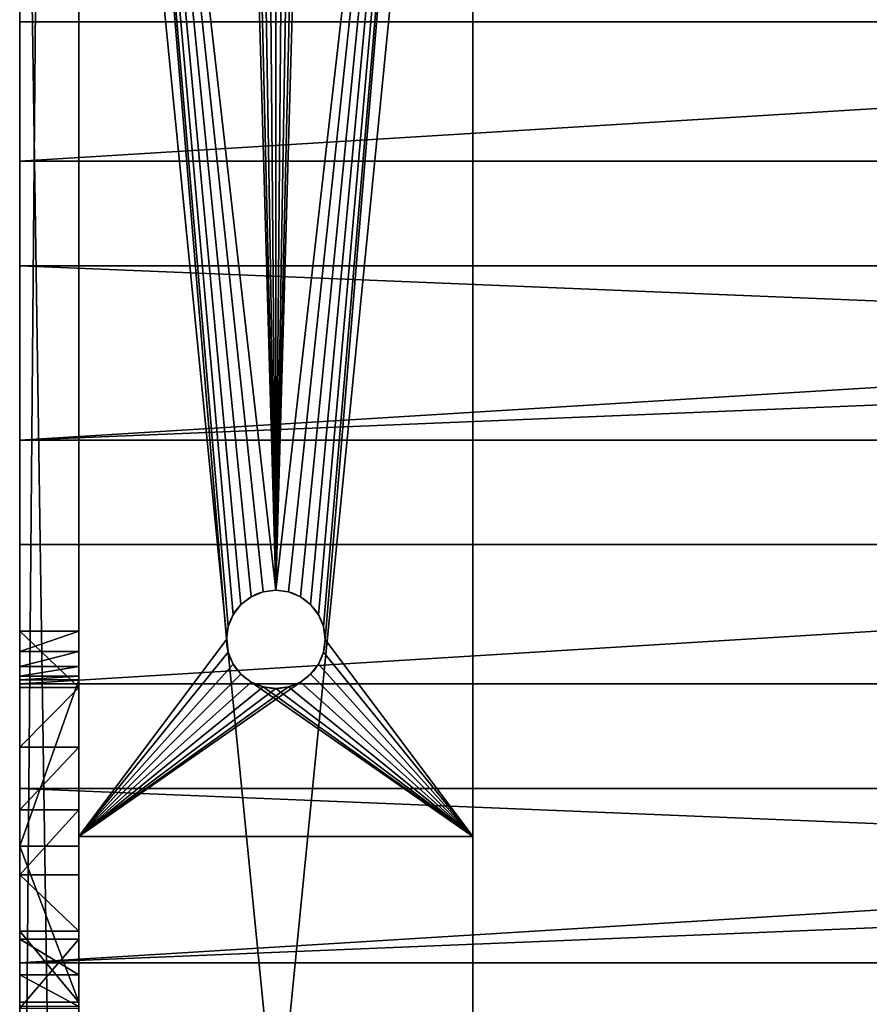
# Model space of a CAD drawing. Extents: x 0 to 690, y -878 to 691.
# Drawn here: x 0 to 86, y -617 to -517 of the extents above; entities that cross this region are included whole.
import ezdxf

# ---------------------------------------------------------------- set-up
doc = ezdxf.new("R2010")
doc.units = 0
doc.layers.get('0').update_dxf_attribs({"linetype": 'CONTINUOUS'})

# ---------------------------------------------------------------- blocks, each defined once
blk = doc.blocks.new('20_STKA')
for p, q in [((0, 0), (0, 40)), ((0, 40), (200, 40)), ((0, 40), (0, 40, 4)), ((0, 40, 4), (200, 40, 4)), ((0, 0, 4), (0, 40, 4)), ((20, 25), (20, 25, 4)), ((17.5, 24.33), (17.5, 24.33, 4)), ((18.706, 24.83), (18.706, 24.83, 4)), ((21.294, 24.83), (21.294, 24.83, 4)), ((22.5, 24.33), (22.5, 24.33, 4)), ((16.464, 23.536), (16.464, 23.536, 4)), ((23.536, 23.536), (23.536, 23.536, 4)), ((15.67, 22.5), (15.67, 22.5, 4)), ((24.33, 22.5), (24.33, 22.5, 4)), ((15.17, 21.294), (15.17, 21.294, 4)), ((24.83, 21.294), (24.83, 21.294, 4)), ((15, 20), (15, 20, 4)), ((25, 20), (25, 20, 4)), ((15.17, 18.706), (15.17, 18.706, 4)), ((24.83, 18.706), (24.83, 18.706, 4)), ((15.67, 17.5), (15.67, 17.5, 4)), ((24.33, 17.5), (24.33, 17.5, 4)), ((16.464, 16.464), (16.464, 16.464, 4)), ((23.536, 16.464), (23.536, 16.464, 4)), ((17.5, 15.67), (17.5, 15.67, 4)), ((18.706, 15.17), (18.706, 15.17, 4)), ((20, 15), (20, 15, 4)), ((21.294, 15.17), (21.294, 15.17, 4)), ((22.5, 15.67), (22.5, 15.67, 4)), ((200, 0), (0, 0)), ((200, 0, 4), (0, 0, 4)), ((0, 0), (0, 0, 4))]:
    blk.add_line(p, q)
for centre in [(20, 20), (20, 20, 4)]:
    blk.add_circle(centre, 5)
mesh = blk.add_polyface()
corners = [(0, 40), (15.67, 22.5), (0, 0), (16.464, 23.536), (17.5, 24.33), (18.706, 24.83), (20, 25), (200, 40), (15.17, 21.294), (15, 20), (21.294, 24.83), (22.5, 24.33), (23.536, 23.536), (24.33, 22.5), (24.83, 21.294), (25, 20), (177.5, 24.33), (176.464, 23.536), (175.67, 22.5), (175.17, 21.294), (175, 20), (178.706, 24.83), (180, 25), (181.294, 24.83), (182.5, 24.33), (183.536, 23.536), (184.33, 22.5), (184.83, 21.294), (185, 20), (20, 15), (200, 0), (18.706, 15.17), (17.5, 15.67), (16.464, 16.464), (15.67, 17.5), (15.17, 18.706), (21.294, 15.17), (22.5, 15.67), (23.536, 16.464), (24.33, 17.5), (24.83, 18.706), (177.5, 15.67), (176.464, 16.464), (175.67, 17.5), (175.17, 18.706), (178.706, 15.17), (180, 15), (181.294, 15.17), (182.5, 15.67), (183.536, 16.464), (184.33, 17.5), (184.83, 18.706)]
mesh.append_faces([[corners[k] for k in face] for face in [(0, 1, 2), (1, 0, 3), (3, 0, 4), (4, 0, 5), (5, 0, 6), (6, 7, 10), (10, 7, 11), (11, 7, 12), (12, 7, 13), (13, 7, 14), (14, 7, 15), (16, 7, 21), (21, 7, 22), (22, 7, 23), (23, 7, 24), (24, 7, 25), (25, 7, 26), (26, 7, 27), (27, 7, 28), (2, 29, 30), (29, 2, 31), (31, 2, 32), (32, 2, 33), (33, 2, 34), (34, 2, 35), (35, 2, 9), (41, 15, 42), (42, 15, 43), (43, 15, 44), (44, 15, 20), (30, 28, 7)]], dxfattribs={"vtx0": -1, "vtx1": -1})
mesh.append_faces([[corners[k] for k in face] for face in [(15, 7, 16), (30, 15, 41)]], dxfattribs={"vtx0": -1, "vtx1": -1, "vtx2": -1})
mesh.append_faces([[corners[k] for k in face] for face in [(6, 0, 7), (2, 1, 8), (2, 8, 9), (15, 16, 17), (15, 17, 18), (15, 18, 19), (15, 19, 20), (30, 29, 36), (30, 36, 37), (30, 37, 38), (30, 38, 39), (30, 39, 40), (30, 40, 15), (30, 41, 45), (30, 45, 46), (30, 46, 47), (30, 47, 48), (30, 48, 49), (30, 49, 50), (30, 50, 51), (30, 51, 28)]], dxfattribs={"vtx0": -1, "vtx2": -1})
mesh = blk.add_polyface()
corners = [(0, 40, 4), (200, 40), (0, 40), (200, 40, 4)]
mesh.append_faces([[corners[k] for k in face] for face in [(0, 1, 2), (1, 0, 3)]], dxfattribs={"vtx0": -1})
mesh = blk.add_polyface()
corners = [(0, 0, 4), (15.67, 17.5, 4), (0, 40, 4), (16.464, 16.464, 4), (17.5, 15.67, 4), (18.706, 15.17, 4), (20, 15, 4), (200, 0, 4), (15.17, 18.706, 4), (15, 20, 4), (21.294, 15.17, 4), (22.5, 15.67, 4), (23.536, 16.464, 4), (24.33, 17.5, 4), (24.83, 18.706, 4), (25, 20, 4), (177.5, 15.67, 4), (176.464, 16.464, 4), (175.67, 17.5, 4), (175.17, 18.706, 4), (175, 20, 4), (178.706, 15.17, 4), (180, 15, 4), (181.294, 15.17, 4), (182.5, 15.67, 4), (183.536, 16.464, 4), (184.33, 17.5, 4), (184.83, 18.706, 4), (185, 20, 4), (20, 25, 4), (200, 40, 4), (18.706, 24.83, 4), (17.5, 24.33, 4), (16.464, 23.536, 4), (15.67, 22.5, 4), (15.17, 21.294, 4), (21.294, 24.83, 4), (22.5, 24.33, 4), (23.536, 23.536, 4), (24.33, 22.5, 4), (24.83, 21.294, 4), (177.5, 24.33, 4), (176.464, 23.536, 4), (175.67, 22.5, 4), (175.17, 21.294, 4), (178.706, 24.83, 4), (180, 25, 4), (181.294, 24.83, 4), (182.5, 24.33, 4), (183.536, 23.536, 4), (184.33, 22.5, 4), (184.83, 21.294, 4)]
mesh.append_faces([[corners[k] for k in face] for face in [(0, 1, 2), (1, 0, 3), (3, 0, 4), (4, 0, 5), (5, 0, 6), (6, 7, 10), (10, 7, 11), (11, 7, 12), (12, 7, 13), (13, 7, 14), (14, 7, 15), (16, 7, 21), (21, 7, 22), (22, 7, 23), (23, 7, 24), (24, 7, 25), (25, 7, 26), (26, 7, 27), (27, 7, 28), (2, 29, 30), (29, 2, 31), (31, 2, 32), (32, 2, 33), (33, 2, 34), (34, 2, 35), (35, 2, 9), (41, 15, 42), (42, 15, 43), (43, 15, 44), (44, 15, 20), (30, 28, 7)]], dxfattribs={"vtx0": -1, "vtx1": -1})
mesh.append_faces([[corners[k] for k in face] for face in [(15, 7, 16), (30, 15, 41)]], dxfattribs={"vtx0": -1, "vtx1": -1, "vtx2": -1})
mesh.append_faces([[corners[k] for k in face] for face in [(6, 0, 7), (2, 1, 8), (2, 8, 9), (15, 16, 17), (15, 17, 18), (15, 18, 19), (15, 19, 20), (30, 29, 36), (30, 36, 37), (30, 37, 38), (30, 38, 39), (30, 39, 40), (30, 40, 15), (30, 41, 45), (30, 45, 46), (30, 46, 47), (30, 47, 48), (30, 48, 49), (30, 49, 50), (30, 50, 51), (30, 51, 28)]], dxfattribs={"vtx0": -1, "vtx2": -1})
mesh = blk.add_polyface()
corners = [(0, 40, 4), (0, 0), (0, 0, 4), (0, 40)]
mesh.append_faces([[corners[k] for k in face] for face in [(0, 1, 2), (1, 0, 3)]], dxfattribs={"vtx0": -1})
mesh = blk.add_polyface()
corners = [(20, 25, 4), (18.706, 24.83), (20, 25), (18.706, 24.83, 4)]
mesh.append_faces([[corners[k] for k in face] for face in [(0, 1, 2), (1, 0, 3)]], dxfattribs={"vtx0": -1})
mesh = blk.add_polyface()
corners = [(21.294, 24.83, 4), (20, 25), (21.294, 24.83), (20, 25, 4)]
mesh.append_faces([[corners[k] for k in face] for face in [(0, 1, 2), (1, 0, 3)]], dxfattribs={"vtx0": -1})
mesh = blk.add_polyface()
corners = [(17.5, 24.33, 4), (16.464, 23.536), (17.5, 24.33), (16.464, 23.536, 4)]
mesh.append_faces([[corners[k] for k in face] for face in [(0, 1, 2), (1, 0, 3)]], dxfattribs={"vtx0": -1})
mesh = blk.add_polyface()
corners = [(18.706, 24.83, 4), (17.5, 24.33), (18.706, 24.83), (17.5, 24.33, 4)]
mesh.append_faces([[corners[k] for k in face] for face in [(0, 1, 2), (1, 0, 3)]], dxfattribs={"vtx0": -1})
mesh = blk.add_polyface()
corners = [(22.5, 24.33, 4), (21.294, 24.83), (22.5, 24.33), (21.294, 24.83, 4)]
mesh.append_faces([[corners[k] for k in face] for face in [(0, 1, 2), (1, 0, 3)]], dxfattribs={"vtx0": -1})
mesh = blk.add_polyface()
corners = [(23.536, 23.536, 4), (22.5, 24.33), (23.536, 23.536), (22.5, 24.33, 4)]
mesh.append_faces([[corners[k] for k in face] for face in [(0, 1, 2), (1, 0, 3)]], dxfattribs={"vtx0": -1})
mesh = blk.add_polyface()
corners = [(16.464, 23.536), (15.67, 22.5, 4), (15.67, 22.5), (16.464, 23.536, 4)]
mesh.append_faces([[corners[k] for k in face] for face in [(0, 1, 2), (1, 0, 3)]], dxfattribs={"vtx0": -1})
mesh = blk.add_polyface()
corners = [(23.536, 23.536, 4), (24.33, 22.5), (24.33, 22.5, 4), (23.536, 23.536)]
mesh.append_faces([[corners[k] for k in face] for face in [(0, 1, 2), (1, 0, 3)]], dxfattribs={"vtx0": -1})
mesh = blk.add_polyface()
corners = [(15.67, 22.5), (15.17, 21.294, 4), (15.17, 21.294), (15.67, 22.5, 4)]
mesh.append_faces([[corners[k] for k in face] for face in [(0, 1, 2), (1, 0, 3)]], dxfattribs={"vtx0": -1})
mesh = blk.add_polyface()
corners = [(24.33, 22.5, 4), (24.83, 21.294), (24.83, 21.294, 4), (24.33, 22.5)]
mesh.append_faces([[corners[k] for k in face] for face in [(0, 1, 2), (1, 0, 3)]], dxfattribs={"vtx0": -1})
mesh = blk.add_polyface()
corners = [(15.17, 21.294), (15, 20, 4), (15, 20), (15.17, 21.294, 4)]
mesh.append_faces([[corners[k] for k in face] for face in [(0, 1, 2), (1, 0, 3)]], dxfattribs={"vtx0": -1})
mesh = blk.add_polyface()
corners = [(24.83, 21.294, 4), (25, 20), (25, 20, 4), (24.83, 21.294)]
mesh.append_faces([[corners[k] for k in face] for face in [(0, 1, 2), (1, 0, 3)]], dxfattribs={"vtx0": -1})
mesh = blk.add_polyface()
corners = [(15, 20), (15.17, 18.706, 4), (15.17, 18.706), (15, 20, 4)]
mesh.append_faces([[corners[k] for k in face] for face in [(0, 1, 2), (1, 0, 3)]], dxfattribs={"vtx0": -1})
mesh = blk.add_polyface()
corners = [(25, 20, 4), (24.83, 18.706), (24.83, 18.706, 4), (25, 20)]
mesh.append_faces([[corners[k] for k in face] for face in [(0, 1, 2), (1, 0, 3)]], dxfattribs={"vtx0": -1})
mesh = blk.add_polyface()
corners = [(15.17, 18.706), (15.67, 17.5, 4), (15.67, 17.5), (15.17, 18.706, 4)]
mesh.append_faces([[corners[k] for k in face] for face in [(0, 1, 2), (1, 0, 3)]], dxfattribs={"vtx0": -1})
mesh = blk.add_polyface()
corners = [(24.83, 18.706, 4), (24.33, 17.5), (24.33, 17.5, 4), (24.83, 18.706)]
mesh.append_faces([[corners[k] for k in face] for face in [(0, 1, 2), (1, 0, 3)]], dxfattribs={"vtx0": -1})
mesh = blk.add_polyface()
corners = [(15.67, 17.5), (16.464, 16.464, 4), (16.464, 16.464), (15.67, 17.5, 4)]
mesh.append_faces([[corners[k] for k in face] for face in [(0, 1, 2), (1, 0, 3)]], dxfattribs={"vtx0": -1})
mesh = blk.add_polyface()
corners = [(24.33, 17.5, 4), (23.536, 16.464), (23.536, 16.464, 4), (24.33, 17.5)]
mesh.append_faces([[corners[k] for k in face] for face in [(0, 1, 2), (1, 0, 3)]], dxfattribs={"vtx0": -1})
mesh = blk.add_polyface()
corners = [(16.464, 16.464, 4), (17.5, 15.67), (16.464, 16.464), (17.5, 15.67, 4)]
mesh.append_faces([[corners[k] for k in face] for face in [(0, 1, 2), (1, 0, 3)]], dxfattribs={"vtx0": -1})
mesh = blk.add_polyface()
corners = [(22.5, 15.67, 4), (23.536, 16.464), (22.5, 15.67), (23.536, 16.464, 4)]
mesh.append_faces([[corners[k] for k in face] for face in [(0, 1, 2), (1, 0, 3)]], dxfattribs={"vtx0": -1})
mesh = blk.add_polyface()
corners = [(17.5, 15.67, 4), (18.706, 15.17), (17.5, 15.67), (18.706, 15.17, 4)]
mesh.append_faces([[corners[k] for k in face] for face in [(0, 1, 2), (1, 0, 3)]], dxfattribs={"vtx0": -1})
mesh = blk.add_polyface()
corners = [(18.706, 15.17, 4), (20, 15), (18.706, 15.17), (20, 15, 4)]
mesh.append_faces([[corners[k] for k in face] for face in [(0, 1, 2), (1, 0, 3)]], dxfattribs={"vtx0": -1})
mesh = blk.add_polyface()
corners = [(20, 15, 4), (21.294, 15.17), (20, 15), (21.294, 15.17, 4)]
mesh.append_faces([[corners[k] for k in face] for face in [(0, 1, 2), (1, 0, 3)]], dxfattribs={"vtx0": -1})
mesh = blk.add_polyface()
corners = [(21.294, 15.17, 4), (22.5, 15.67), (21.294, 15.17), (22.5, 15.67, 4)]
mesh.append_faces([[corners[k] for k in face] for face in [(0, 1, 2), (1, 0, 3)]], dxfattribs={"vtx0": -1})
mesh = blk.add_polyface()
corners = [(200, 0, 4), (0, 0), (200, 0), (0, 0, 4)]
mesh.append_faces([[corners[k] for k in face] for face in [(0, 1, 2), (1, 0, 3)]], dxfattribs={"vtx0": -1})
blk = doc.blocks.new('GRUPA_1')
for p, q in [((410.48, 445.835), (7.322, 42.678)), ((410.48, 445.835, 46), (7.322, 42.678, 46)), ((10.151, 39.849, 6), (412.964, 442.662, 6)), ((10.151, 39.849, 46), (412.964, 442.662, 46)), ((262.394, 124.435), (262.394, 124.435, 6)), ((256.671, 120.051), (256.671, 120.051, 6)), ((260.314, 117.533), (260.314, 117.533, 6)), ((250.616, 116.141), (250.616, 116.141, 6)), ((227.536, 115.6), (227.536, 115.6, 6)), ((244.267, 112.728), (244.267, 112.728, 6)), ((231.133, 110.114), (231.133, 110.114, 6)), ((258.793, 110.487), (258.793, 110.487, 6)), ((237.664, 109.836), (237.664, 109.836, 6)), ((257.839, 103.343), (257.839, 103.343, 6)), ((257.458, 96.145), (257.458, 96.145, 6)), ((231.934, 89.681), (231.934, 89.681, 6)), ((240.592, 83.709), (240.592, 83.709, 6)), ((224.742, 70), (224.742, 70, 6)), ((841.558, 0), (139.475, 0)), ((841.558, 0, 6), (139.475, 0, 6))]:
    blk.add_line(p, q)
for centre, radius, start, end in [((311.064, 166.445), 97.786, 199.79385, 215.17429), ((311.064, 166.445, 6), 97.786, 199.79385, 215.17429), ((204.959, 193.484), 89.814, 291.35468, 309.75322), ((204.959, 193.484, 6), 89.814, 291.35468, 309.75322), ((347.647, 94.987), 90.196, 160.94425, 179.26421), ((347.647, 94.987, 6), 90.196, 160.94425, 179.26421), ((440.722, 24.89), 226.253, 157.87222, 168.49939), ((440.722, 24.89, 6), 226.253, 157.87222, 168.49939), ((-39.71, 177.795), 285.578, 337.82337, 346.2333), ((-39.71, 177.795, 6), 285.578, 337.82337, 346.2333), ((408.896, -126.897), 269.595, 124.1751, 133.08459), ((408.896, -126.897, 6), 269.595, 124.1751, 133.08459)]:
    blk.add_arc(centre, radius, start, end)
mesh = blk.add_polyface()
corners = [(206.978, 110.114), (213.281, 70), (206.103, 89.685), (213.729, 90.277), (0.054, 26.635), (0.054, 23.365), (0, 25), (0.214, 28.263), (0.214, 21.737), (0.48, 29.877), (0.48, 20.123), (0.852, 31.47), (0.852, 18.53), (1.327, 33.036), (1.327, 16.964), (1.903, 34.567), (1.903, 15.433), (2.578, 36.057), (2.578, 13.943), (3.349, 37.5), (3.349, 12.5), (4.213, 38.889), (4.213, 11.111), (5.166, 40.219), (5.166, 9.781), (6.204, 41.484), (6.204, 8.516), (7.322, 42.678), (7.322, 7.322), (410.48, 445.835), (8.516, 6.204), (9.781, 5.166), (11.111, 4.213), (12.5, 3.349), (13.943, 2.578), (15.433, 1.903), (16.964, 1.327), (18.53, 0.852), (20.123, 0.48), (21.737, 0.214), (23.365, 0.054), (25, 0), (175.63, 124.435), (139.475, 0), (181.352, 120.051), (187.407, 116.141), (193.757, 112.728), (200.359, 109.836), (219.056, 133.331), (213.519, 121.461), (221.483, 127.235), (224.314, 121.316), (227.536, 115.6), (231.133, 110.114), (237.664, 109.836), (231.934, 89.681), (244.267, 112.728), (250.616, 116.141), (256.671, 120.051), (262.394, 124.435), (334.76, 170.725), (333.632, 165.124), (332.879, 159.461), (332.504, 153.76), (501.538, 337.504), (453.282, 471.68), (502.007, 482.901), (507.509, 342.757), (551.594, 476.49), (513.823, 347.591), (520.453, 351.983), (527.366, 355.912), (534.532, 359.361), (541.916, 362.313), (875.071, 279.248), (857.466, 400.228), (923.756, 428.305), (877.895, 277.159), (880.57, 274.884), (883.084, 272.432), (885.426, 269.814), (887.585, 267.044), (889.551, 264.134), (891.314, 261.097), (892.867, 257.947), (894.202, 254.698), (895.314, 251.367), (896.197, 247.968), (896.847, 244.516), (897.261, 241.029), (897.437, 237.521), (841.558, 0), (180.565, 96.145), (177.709, 117.533), (179.23, 110.487), (180.184, 103.343), (197.45, 83.732), (219.012, 70), (224.742, 70), (224.142, 90.338), (240.592, 83.709), (389.803, 70), (257.458, 96.145), (257.839, 103.343), (258.793, 110.487), (260.314, 117.533), (384.48, 72.076), (379.307, 74.501), (374.307, 77.265), (369.501, 80.355), (364.912, 83.758), (360.559, 87.459), (356.462, 91.441), (352.638, 95.686), (349.106, 100.177), (345.88, 104.893), (342.975, 109.812), (340.404, 114.914), (338.177, 120.176), (336.306, 125.574), (334.797, 131.085), (333.659, 136.684), (332.895, 142.346), (332.509, 148.046), (752.395, 70), (756.484, 70.139), (760.553, 70.557), (764.585, 71.251), (768.56, 72.218), (772.459, 73.454), (776.266, 74.953), (779.961, 76.707), (783.529, 78.71), (786.951, 80.95), (790.213, 83.419), (793.3, 86.104), (796.196, 88.993), (798.888, 92.073), (801.364, 95.33), (897.073, 230.51), (841.899, 0.012), (842.238, 0.046), (842.574, 0.104), (842.905, 0.185), (843.23, 0.288), (843.547, 0.413), (843.855, 0.559), (844.152, 0.726), (844.438, 0.913), (844.709, 1.118), (844.967, 1.342), (845.208, 1.583), (845.432, 1.839), (845.639, 2.111), (1523.314, 959.272), (897.374, 234.01), (1502.408, 1006.957), (1502.656, 1007.188), (1502.919, 1007.403), (1503.196, 1007.599), (1503.486, 1007.775), (1503.786, 1007.932), (1504.097, 1008.068), (1504.417, 1008.182), (1504.743, 1008.275), (1505.075, 1008.345), (1505.411, 1008.393), (1505.749, 1008.417), (1506.089, 1008.419), (1506.427, 1008.398), (1506.764, 1008.353), (1507.096, 1008.286), (1507.423, 1008.197), (1507.744, 1008.086), (1508.056, 1007.953), (1508.359, 1007.799), (1508.65, 1007.625), (1508.929, 1007.432), (1509.194, 1007.221), (1518.331, 999.404), (1519.819, 998.042), (1521.212, 996.583), (1522.503, 995.034), (1523.688, 993.402), (1524.423, 960.956), (1524.76, 991.694), (1525.417, 962.711), (1525.715, 989.918), (1526.291, 964.529), (1526.549, 988.081), (1527.04, 966.401), (1527.257, 986.193), (1527.662, 968.319), (1527.837, 984.261), (1528.154, 970.275), (1528.285, 982.295), (1528.513, 972.26), (1528.601, 980.303), (1528.738, 974.264), (1528.782, 978.295), (1528.828, 976.279)]
mesh.append_faces([[corners[k] for k in face] for face in [(4, 5, 6), (0, 48, 49), (92, 94, 95), (1, 92, 96), (198, 199, 200)]], dxfattribs={"vtx0": -1})
mesh.append_faces([[corners[k] for k in face] for face in [(5, 7, 8), (8, 9, 10), (10, 11, 12), (12, 13, 14), (14, 15, 16), (16, 17, 18), (18, 19, 20), (20, 21, 22), (22, 23, 24), (24, 25, 26), (26, 27, 28), (28, 29, 30), (30, 29, 31), (31, 29, 32), (32, 29, 33), (33, 29, 34), (34, 29, 35), (35, 29, 36), (36, 29, 37), (37, 29, 38), (38, 29, 39), (39, 29, 40), (40, 29, 41), (41, 42, 43), (42, 29, 44), (44, 29, 45), (45, 29, 46), (46, 29, 47), (47, 0, 2), (48, 29, 50), (50, 29, 51), (51, 29, 52), (52, 29, 53), (54, 29, 56), (56, 29, 57), (57, 29, 58), (58, 29, 59), (60, 29, 64), (64, 66, 67), (67, 68, 69), (69, 68, 70), (70, 68, 71), (71, 68, 72), (72, 68, 73), (73, 68, 74), (74, 76, 77), (77, 76, 78), (78, 76, 79), (79, 76, 80), (80, 76, 81), (81, 76, 82), (82, 76, 83), (83, 76, 84), (84, 76, 85), (85, 76, 86), (86, 76, 87), (87, 76, 88), (88, 76, 89), (89, 76, 90), (43, 1, 91), (97, 1, 3), (101, 105, 106), (106, 59, 107), (107, 59, 108), (108, 59, 109), (109, 59, 110), (110, 59, 111), (111, 59, 112), (112, 59, 113), (113, 59, 114), (114, 59, 115), (115, 59, 116), (116, 59, 117), (117, 59, 118), (118, 59, 119), (119, 59, 120), (120, 59, 121), (121, 59, 122), (122, 59, 123), (123, 59, 63), (91, 139, 140), (140, 139, 141), (141, 139, 142), (142, 139, 143), (143, 139, 144), (144, 139, 145), (145, 139, 146), (146, 139, 147), (147, 139, 148), (148, 139, 149), (149, 139, 150), (150, 139, 151), (151, 139, 152), (152, 139, 153), (153, 139, 154), (154, 183, 184), (184, 185, 186), (186, 187, 188), (188, 189, 190), (190, 191, 192), (192, 193, 194), (194, 195, 196), (196, 197, 198), (53, 98, 99), (98, 53, 55)]], dxfattribs={"vtx0": -1, "vtx1": -1})
mesh.append_faces([[corners[k] for k in face] for face in [(41, 29, 42), (47, 29, 48), (47, 48, 0), (53, 29, 54), (59, 29, 60), (1, 43, 92), (92, 43, 42), (91, 1, 97), (91, 97, 98), (91, 100, 101), (154, 90, 76)]], dxfattribs={"vtx0": -1, "vtx1": -1, "vtx2": -1})
mesh.append_faces([[corners[k] for k in face] for face in [(0, 1, 2), (1, 0, 3), (5, 4, 7), (8, 7, 9), (10, 9, 11), (12, 11, 13), (14, 13, 15), (16, 15, 17), (18, 17, 19), (20, 19, 21), (22, 21, 23), (24, 23, 25), (26, 25, 27), (28, 27, 29), (53, 54, 55), (59, 60, 61), (59, 61, 62), (59, 62, 63), (64, 29, 65), (64, 65, 66), (67, 66, 68), (74, 68, 75), (74, 75, 76), (92, 42, 93), (92, 93, 94), (98, 97, 99), (91, 98, 100), (101, 100, 102), (101, 102, 103), (101, 103, 104), (101, 104, 105), (106, 105, 59), (91, 101, 124), (91, 124, 125), (91, 125, 126), (91, 126, 127), (91, 127, 128), (91, 128, 129), (91, 129, 130), (91, 130, 131), (91, 131, 132), (91, 132, 133), (91, 133, 134), (91, 134, 135), (91, 135, 136), (91, 136, 137), (91, 137, 138), (91, 138, 139), (154, 139, 155), (154, 155, 90), (154, 76, 156), (154, 156, 157), (154, 157, 158), (154, 158, 159), (154, 159, 160), (154, 160, 161), (154, 161, 162), (154, 162, 163), (154, 163, 164), (154, 164, 165), (154, 165, 166), (154, 166, 167), (154, 167, 168), (154, 168, 169), (154, 169, 170), (154, 170, 171), (154, 171, 172), (154, 172, 173), (154, 173, 174), (154, 174, 175), (154, 175, 176), (154, 176, 177), (154, 177, 178), (154, 178, 179), (154, 179, 180), (154, 180, 181), (154, 181, 182), (154, 182, 183), (184, 183, 185), (186, 185, 187), (188, 187, 189), (190, 189, 191), (192, 191, 193), (194, 193, 195), (196, 195, 197), (198, 197, 199)]], dxfattribs={"vtx0": -1, "vtx2": -1})
mesh = blk.add_polyface()
corners = [(224.742, 70, 6), (231.133, 110.114, 6), (224.142, 90.338, 6), (231.934, 89.681, 6), (139.475, 0, 6), (180.565, 96.145, 6), (175.63, 124.435, 6), (213.281, 70, 6), (841.558, 0, 6), (177.709, 117.533, 6), (179.23, 110.487, 6), (180.184, 103.343, 6), (197.45, 83.732, 6), (219.012, 70, 6), (213.729, 90.277, 6), (240.592, 83.709, 6), (389.803, 70, 6), (257.458, 96.145, 6), (257.839, 103.343, 6), (258.793, 110.487, 6), (260.314, 117.533, 6), (384.48, 72.076, 6), (262.394, 124.435, 6), (379.307, 74.501, 6), (374.307, 77.265, 6), (369.501, 80.355, 6), (364.912, 83.758, 6), (360.559, 87.459, 6), (356.462, 91.441, 6), (352.638, 95.686, 6), (349.106, 100.177, 6), (345.88, 104.893, 6), (342.975, 109.812, 6), (340.404, 114.914, 6), (338.177, 120.176, 6), (336.306, 125.574, 6), (334.797, 131.085, 6), (333.659, 136.684, 6), (332.895, 142.346, 6), (332.509, 148.046, 6), (332.504, 153.76, 6), (752.395, 70, 6), (756.484, 70.139, 6), (760.553, 70.557, 6), (764.585, 71.251, 6), (768.56, 72.218, 6), (772.459, 73.454, 6), (776.266, 74.953, 6), (779.961, 76.707, 6), (783.529, 78.71, 6), (786.951, 80.95, 6), (790.213, 83.419, 6), (793.3, 86.104, 6), (796.196, 88.993, 6), (798.888, 92.073, 6), (801.364, 95.33, 6), (897.073, 230.51, 6), (841.899, 0.012, 6), (842.238, 0.046, 6), (842.574, 0.104, 6), (842.905, 0.185, 6), (843.23, 0.288, 6), (843.547, 0.413, 6), (843.855, 0.559, 6), (844.152, 0.726, 6), (844.438, 0.913, 6), (844.709, 1.118, 6), (844.967, 1.342, 6), (845.208, 1.583, 6), (845.432, 1.839, 6), (845.639, 2.111, 6), (1523.314, 959.272, 6), (897.374, 234.01, 6), (897.437, 237.521, 6), (926.034, 424.925, 6), (1505.236, 1004.128, 6), (1505.411, 1008.393, 6), (1505.749, 1008.417, 6), (1506.089, 1008.419, 6), (1506.427, 1008.398, 6), (1506.764, 1008.353, 6), (1507.096, 1008.286, 6), (1507.423, 1008.197, 6), (1507.744, 1008.086, 6), (1508.056, 1007.953, 6), (1508.359, 1007.799, 6), (1508.65, 1007.625, 6), (1508.929, 1007.432, 6), (1509.194, 1007.221, 6), (1518.331, 999.404, 6), (1519.819, 998.042, 6), (1521.212, 996.583, 6), (1522.503, 995.034, 6), (1523.688, 993.402, 6), (1524.423, 960.956, 6), (1524.76, 991.694, 6), (1525.417, 962.711, 6), (1525.715, 989.918, 6), (1526.291, 964.529, 6), (1526.549, 988.081, 6), (1527.04, 966.401, 6), (1527.257, 986.193, 6), (1527.662, 968.319, 6), (1527.837, 984.261, 6), (1528.154, 970.275, 6), (1528.285, 982.295, 6), (1528.513, 972.26, 6), (1528.601, 980.303, 6), (1528.738, 974.264, 6), (1528.782, 978.295, 6), (1528.828, 976.279, 6), (1502.656, 1007.188, 6), (1502.408, 1006.957, 6), (1502.919, 1007.403, 6), (1503.196, 1007.599, 6), (1503.486, 1007.775, 6), (1503.786, 1007.932, 6), (1504.097, 1008.068, 6), (1504.417, 1008.182, 6), (1504.743, 1008.275, 6), (1505.075, 1008.345, 6), (0.054, 23.365, 6), (0.054, 26.635, 6), (0, 25, 6), (0.214, 21.737, 6), (0.214, 28.263, 6), (0.48, 20.123, 6), (0.48, 29.877, 6), (0.852, 18.53, 6), (0.852, 31.47, 6), (1.327, 16.964, 6), (1.327, 33.036, 6), (1.903, 15.433, 6), (1.903, 34.567, 6), (2.578, 13.943, 6), (2.578, 36.057, 6), (3.349, 12.5, 6), (3.349, 37.5, 6), (4.213, 11.111, 6), (4.213, 38.889, 6), (5.166, 9.781, 6), (5.166, 40.219, 6), (6.204, 8.516, 6), (6.204, 41.484, 6), (7.322, 7.322, 6), (7.322, 42.678, 6), (8.516, 6.204, 6), (10.151, 39.849, 6), (9.781, 5.166, 6), (11.111, 4.213, 6), (412.964, 442.662, 6), (12.5, 3.349, 6), (13.943, 2.578, 6), (15.433, 1.903, 6), (16.964, 1.327, 6), (18.53, 0.852, 6), (20.123, 0.48, 6), (21.737, 0.214, 6), (23.365, 0.054, 6), (25, 0, 6), (181.352, 120.051, 6), (187.407, 116.141, 6), (193.757, 112.728, 6), (200.359, 109.836, 6), (219.056, 133.331, 6), (206.978, 110.114, 6), (206.103, 89.685, 6), (213.519, 121.461, 6), (221.483, 127.235, 6), (224.314, 121.316, 6), (227.536, 115.6, 6), (237.664, 109.836, 6), (244.267, 112.728, 6), (250.616, 116.141, 6), (256.671, 120.051, 6), (334.76, 170.725, 6), (333.632, 165.124, 6), (332.879, 159.461, 6), (501.538, 337.504, 6), (454.803, 467.925, 6), (502.205, 478.842, 6), (507.509, 342.757, 6), (550.851, 472.553, 6), (513.823, 347.591, 6), (520.453, 351.983, 6), (527.366, 355.912, 6), (534.532, 359.361, 6), (541.916, 362.313, 6), (875.071, 279.248, 6), (857.796, 396.023, 6), (877.895, 277.159, 6), (880.57, 274.884, 6), (883.084, 272.432, 6), (885.426, 269.814, 6), (887.585, 267.044, 6), (889.551, 264.134, 6), (891.314, 261.097, 6), (892.867, 257.947, 6), (894.202, 254.698, 6), (895.314, 251.367, 6), (896.197, 247.968, 6), (896.847, 244.516, 6), (897.261, 241.029, 6)]
mesh.append_faces([[corners[k] for k in face] for face in [(10, 5, 11), (5, 7, 12), (109, 108, 110), (75, 111, 112), (121, 122, 123), (164, 165, 167)]], dxfattribs={"vtx0": -1})
mesh.append_faces([[corners[k] for k in face] for face in [(6, 5, 9), (9, 5, 10), (13, 0, 2), (0, 8, 15), (15, 16, 17), (17, 16, 18), (18, 16, 19), (19, 16, 20), (20, 21, 22), (16, 8, 41), (41, 8, 42), (42, 8, 43), (43, 8, 44), (44, 8, 45), (45, 8, 46), (46, 8, 47), (47, 8, 48), (48, 8, 49), (49, 8, 50), (50, 8, 51), (51, 8, 52), (52, 8, 53), (53, 8, 54), (54, 8, 55), (55, 8, 56), (56, 71, 72), (72, 71, 73), (74, 71, 75), (76, 71, 77), (77, 71, 78), (78, 71, 79), (79, 71, 80), (80, 71, 81), (81, 71, 82), (82, 71, 83), (83, 71, 84), (84, 71, 85), (85, 71, 86), (86, 71, 87), (87, 71, 88), (88, 71, 89), (89, 71, 90), (90, 71, 91), (91, 71, 92), (92, 71, 93), (93, 94, 95), (95, 96, 97), (97, 98, 99), (99, 100, 101), (101, 102, 103), (103, 104, 105), (105, 106, 107), (107, 108, 109), (111, 75, 113), (113, 75, 114), (114, 75, 115), (115, 75, 116), (116, 75, 117), (117, 75, 118), (118, 75, 119), (119, 75, 120), (120, 75, 76), (122, 124, 125), (125, 126, 127), (127, 128, 129), (129, 130, 131), (131, 132, 133), (133, 134, 135), (135, 136, 137), (137, 138, 139), (139, 140, 141), (141, 142, 143), (143, 144, 145), (145, 146, 147), (147, 149, 150), (171, 1, 3), (175, 22, 176), (176, 22, 177), (177, 22, 40), (150, 178, 179), (179, 178, 180), (180, 181, 182), (182, 188, 189), (189, 188, 74), (7, 165, 166), (165, 7, 14)]], dxfattribs={"vtx0": -1, "vtx1": -1})
mesh.append_faces([[corners[k] for k in face] for face in [(4, 5, 6), (5, 4, 7), (7, 8, 13), (13, 8, 0), (15, 8, 16), (73, 71, 74), (75, 71, 76), (150, 159, 6), (150, 163, 164), (164, 163, 165), (150, 1, 171), (150, 22, 175)]], dxfattribs={"vtx0": -1, "vtx1": -1, "vtx2": -1})
mesh.append_faces([[corners[k] for k in face] for face in [(0, 1, 2), (1, 0, 3), (7, 4, 8), (7, 13, 14), (20, 16, 21), (22, 21, 23), (22, 23, 24), (22, 24, 25), (22, 25, 26), (22, 26, 27), (22, 27, 28), (22, 28, 29), (22, 29, 30), (22, 30, 31), (22, 31, 32), (22, 32, 33), (22, 33, 34), (22, 34, 35), (22, 35, 36), (22, 36, 37), (22, 37, 38), (22, 38, 39), (22, 39, 40), (56, 8, 57), (56, 57, 58), (56, 58, 59), (56, 59, 60), (56, 60, 61), (56, 61, 62), (56, 62, 63), (56, 63, 64), (56, 64, 65), (56, 65, 66), (56, 66, 67), (56, 67, 68), (56, 68, 69), (56, 69, 70), (56, 70, 71), (93, 71, 94), (95, 94, 96), (97, 96, 98), (99, 98, 100), (101, 100, 102), (103, 102, 104), (105, 104, 106), (107, 106, 108), (122, 121, 124), (125, 124, 126), (127, 126, 128), (129, 128, 130), (131, 130, 132), (133, 132, 134), (135, 134, 136), (137, 136, 138), (139, 138, 140), (141, 140, 142), (143, 142, 144), (145, 144, 146), (147, 146, 148), (147, 148, 149), (150, 149, 151), (150, 151, 152), (150, 152, 153), (150, 153, 154), (150, 154, 155), (150, 155, 156), (150, 156, 157), (150, 157, 158), (150, 158, 159), (6, 159, 4), (150, 6, 160), (150, 160, 161), (150, 161, 162), (150, 162, 163), (165, 163, 166), (150, 164, 168), (150, 168, 169), (150, 169, 170), (150, 170, 1), (150, 171, 172), (150, 172, 173), (150, 173, 174), (150, 174, 22), (150, 175, 178), (180, 178, 181), (182, 181, 183), (182, 183, 184), (182, 184, 185), (182, 185, 186), (182, 186, 187), (182, 187, 188), (74, 188, 190), (74, 190, 191), (74, 191, 192), (74, 192, 193), (74, 193, 194), (74, 194, 195), (74, 195, 196), (74, 196, 197), (74, 197, 198), (74, 198, 199), (74, 199, 200), (74, 200, 201), (74, 201, 202), (74, 202, 73)]], dxfattribs={"vtx0": -1, "vtx2": -1})
mesh = blk.add_polyface()
corners = [(10.151, 39.849, 46), (410.48, 445.835, 46), (7.322, 42.678, 46), (412.964, 442.662, 46), (453.282, 471.68, 46), (454.803, 467.925, 46), (502.007, 482.901, 46), (502.205, 478.842, 46), (551.594, 476.49, 46), (550.851, 472.553, 46), (857.796, 396.023, 46), (857.466, 400.228, 46), (923.756, 428.305, 46), (926.034, 424.925, 46), (1502.408, 1006.957, 46), (1505.236, 1004.128, 46)]
mesh.append_faces([[corners[k] for k in face] for face in [(0, 1, 2), (14, 13, 15)]], dxfattribs={"vtx0": -1})
mesh.append_faces([[corners[k] for k in face] for face in [(1, 3, 4), (4, 5, 6), (6, 7, 8), (8, 10, 11), (11, 10, 12), (12, 13, 14)]], dxfattribs={"vtx0": -1, "vtx1": -1})
mesh.append_faces([[corners[k] for k in face] for face in [(1, 0, 3), (4, 3, 5), (6, 5, 7), (8, 7, 9), (8, 9, 10), (12, 10, 13)]], dxfattribs={"vtx0": -1, "vtx2": -1})
mesh = blk.add_polyface()
corners = [(7.322, 42.678, 6), (410.48, 445.835), (7.322, 42.678), (410.48, 445.835, 46), (7.322, 42.678, 46)]
mesh.append_faces([[corners[k] for k in face] for face in [(0, 1, 2), (3, 0, 4)]], dxfattribs={"vtx0": -1})
mesh.append_faces([[corners[k] for k in face] for face in [(1, 0, 3)]], dxfattribs={"vtx0": -1, "vtx1": -1})
mesh = blk.add_polyface()
corners = [(412.964, 442.662, 6), (10.151, 39.849, 46), (10.151, 39.849, 6), (412.964, 442.662, 46)]
mesh.append_faces([[corners[k] for k in face] for face in [(0, 1, 2), (1, 0, 3)]], dxfattribs={"vtx0": -1})
mesh = blk.add_polyface()
corners = [(262.394, 124.435), (256.671, 120.051, 6), (256.671, 120.051), (262.394, 124.435, 6)]
mesh.append_faces([[corners[k] for k in face] for face in [(0, 1, 2), (1, 0, 3)]], dxfattribs={"vtx0": -1})
mesh = blk.add_polyface()
corners = [(262.394, 124.435, 6), (260.314, 117.533), (260.314, 117.533, 6), (262.394, 124.435)]
mesh.append_faces([[corners[k] for k in face] for face in [(0, 1, 2), (1, 0, 3)]], dxfattribs={"vtx0": -1})
mesh = blk.add_polyface()
corners = [(224.314, 121.316, 6), (227.536, 115.6), (227.536, 115.6, 6), (224.314, 121.316)]
mesh.append_faces([[corners[k] for k in face] for face in [(0, 1, 2), (1, 0, 3)]], dxfattribs={"vtx0": -1})
mesh = blk.add_polyface()
corners = [(256.671, 120.051, 6), (250.616, 116.141), (256.671, 120.051), (250.616, 116.141, 6)]
mesh.append_faces([[corners[k] for k in face] for face in [(0, 1, 2), (1, 0, 3)]], dxfattribs={"vtx0": -1})
mesh = blk.add_polyface()
corners = [(260.314, 117.533, 6), (258.793, 110.487), (258.793, 110.487, 6), (260.314, 117.533)]
mesh.append_faces([[corners[k] for k in face] for face in [(0, 1, 2), (1, 0, 3)]], dxfattribs={"vtx0": -1})
mesh = blk.add_polyface()
corners = [(250.616, 116.141, 6), (244.267, 112.728), (250.616, 116.141), (244.267, 112.728, 6)]
mesh.append_faces([[corners[k] for k in face] for face in [(0, 1, 2), (1, 0, 3)]], dxfattribs={"vtx0": -1})
mesh = blk.add_polyface()
corners = [(227.536, 115.6, 6), (231.133, 110.114), (231.133, 110.114, 6), (227.536, 115.6)]
mesh.append_faces([[corners[k] for k in face] for face in [(0, 1, 2), (1, 0, 3)]], dxfattribs={"vtx0": -1})
mesh = blk.add_polyface()
corners = [(244.267, 112.728, 6), (237.664, 109.836), (244.267, 112.728), (237.664, 109.836, 6)]
mesh.append_faces([[corners[k] for k in face] for face in [(0, 1, 2), (1, 0, 3)]], dxfattribs={"vtx0": -1})
mesh = blk.add_polyface()
corners = [(231.133, 110.114, 6), (224.142, 90.338), (224.142, 90.338, 6), (231.133, 110.114)]
mesh.append_faces([[corners[k] for k in face] for face in [(0, 1, 2), (1, 0, 3)]], dxfattribs={"vtx0": -1})
mesh = blk.add_polyface()
corners = [(258.793, 110.487, 6), (257.839, 103.343), (257.839, 103.343, 6), (258.793, 110.487)]
mesh.append_faces([[corners[k] for k in face] for face in [(0, 1, 2), (1, 0, 3)]], dxfattribs={"vtx0": -1})
mesh = blk.add_polyface()
corners = [(237.664, 109.836), (231.934, 89.681, 6), (231.934, 89.681), (237.664, 109.836, 6)]
mesh.append_faces([[corners[k] for k in face] for face in [(0, 1, 2), (1, 0, 3)]], dxfattribs={"vtx0": -1})
mesh = blk.add_polyface()
corners = [(257.839, 103.343, 6), (257.458, 96.145), (257.458, 96.145, 6), (257.839, 103.343)]
mesh.append_faces([[corners[k] for k in face] for face in [(0, 1, 2), (1, 0, 3)]], dxfattribs={"vtx0": -1})
mesh = blk.add_polyface()
corners = [(240.592, 83.709), (257.458, 96.145, 6), (257.458, 96.145), (240.592, 83.709, 6)]
mesh.append_faces([[corners[k] for k in face] for face in [(0, 1, 2), (1, 0, 3)]], dxfattribs={"vtx0": -1})
mesh = blk.add_polyface()
corners = [(231.934, 89.681), (224.742, 70, 6), (224.742, 70), (231.934, 89.681, 6)]
mesh.append_faces([[corners[k] for k in face] for face in [(0, 1, 2), (1, 0, 3)]], dxfattribs={"vtx0": -1})
mesh = blk.add_polyface()
corners = [(224.742, 70, 6), (240.592, 83.709), (224.742, 70), (240.592, 83.709, 6)]
mesh.append_faces([[corners[k] for k in face] for face in [(0, 1, 2), (1, 0, 3)]], dxfattribs={"vtx0": -1})
mesh = blk.add_polyface()
corners = [(841.558, 0, 6), (139.475, 0), (841.558, 0), (139.475, 0, 6)]
mesh.append_faces([[corners[k] for k in face] for face in [(0, 1, 2), (1, 0, 3)]], dxfattribs={"vtx0": -1})

msp = doc.modelspace()

# ---------------------------------------------------------------- linework, layer by layer
for p, q in [((0, -489.061, 387.852), (0, -517.345, 416.137)), ((0, -531.487, 345.426), (0, -489.061, 387.852)), ((0, -517.345, 416.137), (0, -559.772, 373.71)), ((0, -517.345, 416.137), (690, -517.345, 416.137)), ((0, -559.772, 373.71), (0, -531.487, 345.426)), ((0, -531.487, 345.426), (690, -531.487, 345.426)), ((0, -542.094, 334.819), (0, -570.378, 363.104)), ((0, -584.52, 292.393), (0, -542.094, 334.819)), ((0, -542.094, 334.819), (690, -542.094, 334.819)), ((0, -559.772, 373.71), (690, -559.772, 373.71)), ((0, -570.378, 363.104), (0, -612.805, 320.677)), ((0, -570.378, 363.104), (690, -570.378, 363.104)), ((0, -612.805, 320.677), (0, -584.52, 292.393)), ((0, -584.52, 292.393), (690, -584.52, 292.393)), ((0, -637.553, 239.36), (0, -595.127, 281.786)), ((0, -595.127, 281.786), (0, -623.411, 310.071)), ((0, -595.127, 281.786), (690, -595.127, 281.786)), ((0, -612.805, 320.677), (690, -612.805, 320.677))]:
    msp.add_line(p, q)

# ---------------------------------------------------------------- block references
at = {"extrusion": (1, -2.87964e-16, -5.14121e-16)}
msp.add_blockref('GRUPA_1', (-841.558, 0), dxfattribs=at)
at = {"rotation": 89.99999999999999}
msp.add_blockref('20_STKA', (46, -600), dxfattribs=at)

# ---------------------------------------------------------------- meshes
mesh = msp.add_polyface()
corners = [(0, -517.345, 416.137), (0, -531.487, 345.426), (0, -559.772, 373.71), (0, -489.061, 387.852)]
mesh.append_faces([[corners[k] for k in face] for face in [(0, 1, 2), (1, 0, 3)]], dxfattribs={"vtx0": -1})
mesh = msp.add_polyface()
corners = [(0, -489.061, 387.852), (690, -517.345, 416.137), (690, -489.061, 387.852), (0, -517.345, 416.137)]
mesh.append_faces([[corners[k] for k in face] for face in [(0, 1, 2), (1, 0, 3)]], dxfattribs={"vtx0": -1})
mesh = msp.add_polyface()
corners = [(690, -489.061, 387.852), (0, -531.487, 345.426), (0, -489.061, 387.852), (690, -531.487, 345.426)]
mesh.append_faces([[corners[k] for k in face] for face in [(0, 1, 2), (1, 0, 3)]], dxfattribs={"vtx0": -1})
mesh = msp.add_polyface()
corners = [(690, -517.345, 416.137), (0, -559.772, 373.71), (690, -559.772, 373.71), (0, -517.345, 416.137)]
mesh.append_faces([[corners[k] for k in face] for face in [(0, 1, 2), (1, 0, 3)]], dxfattribs={"vtx0": -1})
mesh = msp.add_polyface()
corners = [(690, -531.487, 345.426), (0, -559.772, 373.71), (0, -531.487, 345.426), (690, -559.772, 373.71)]
mesh.append_faces([[corners[k] for k in face] for face in [(0, 1, 2), (1, 0, 3)]], dxfattribs={"vtx0": -1})
mesh = msp.add_polyface()
corners = [(0, -570.378, 363.104), (0, -584.52, 292.393), (0, -612.805, 320.677), (0, -542.094, 334.819)]
mesh.append_faces([[corners[k] for k in face] for face in [(0, 1, 2), (1, 0, 3)]], dxfattribs={"vtx0": -1})
mesh = msp.add_polyface()
corners = [(0, -542.094, 334.819), (690, -570.378, 363.104), (690, -542.094, 334.819), (0, -570.378, 363.104)]
mesh.append_faces([[corners[k] for k in face] for face in [(0, 1, 2), (1, 0, 3)]], dxfattribs={"vtx0": -1})
mesh = msp.add_polyface()
corners = [(690, -542.094, 334.819), (0, -584.52, 292.393), (0, -542.094, 334.819), (690, -584.52, 292.393)]
mesh.append_faces([[corners[k] for k in face] for face in [(0, 1, 2), (1, 0, 3)]], dxfattribs={"vtx0": -1})
mesh = msp.add_polyface()
corners = [(0, -612.805, 320.677), (690, -570.378, 363.104), (0, -570.378, 363.104), (690, -612.805, 320.677)]
mesh.append_faces([[corners[k] for k in face] for face in [(0, 1, 2), (1, 0, 3)]], dxfattribs={"vtx0": -1})
mesh = msp.add_polyface()
corners = [(690, -584.52, 292.393), (0, -612.805, 320.677), (0, -584.52, 292.393), (690, -612.805, 320.677)]
mesh.append_faces([[corners[k] for k in face] for face in [(0, 1, 2), (1, 0, 3)]], dxfattribs={"vtx0": -1})
mesh = msp.add_polyface()
corners = [(0, -623.411, 310.071), (0, -637.553, 239.36), (0, -665.838, 267.644), (0, -595.127, 281.786)]
mesh.append_faces([[corners[k] for k in face] for face in [(0, 1, 2), (1, 0, 3)]], dxfattribs={"vtx0": -1})
mesh = msp.add_polyface()
corners = [(690, -623.411, 310.071), (0, -595.127, 281.786), (0, -623.411, 310.071), (690, -595.127, 281.786)]
mesh.append_faces([[corners[k] for k in face] for face in [(0, 1, 2), (1, 0, 3)]], dxfattribs={"vtx0": -1})
mesh = msp.add_polyface()
corners = [(0, -637.553, 239.36), (690, -595.127, 281.786), (690, -637.553, 239.36), (0, -595.127, 281.786)]
mesh.append_faces([[corners[k] for k in face] for face in [(0, 1, 2), (1, 0, 3)]], dxfattribs={"vtx0": -1})

doc.saveas('drawing.dxf')
